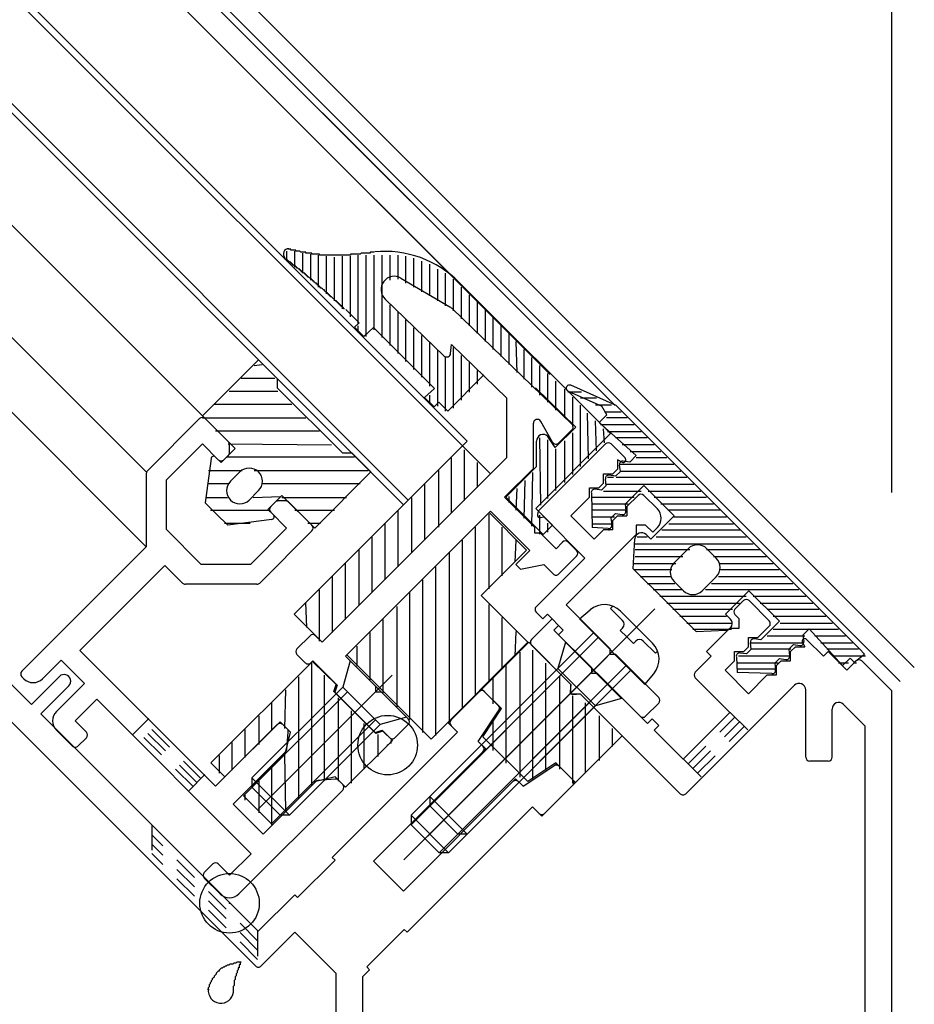
# Model space of a CAD drawing. Extents: x -210 to 210, y -148 to 148.
# Drawn here: x 78 to 100, y -30 to -6 of the extents above; entities that cross this region are included whole.
import ezdxf

# ---------------------------------------------------------------- set-up
doc = ezdxf.new("R2010")
doc.units = 0
doc.header["$LTSCALE"] = 10
doc.header["$PDMODE"] = 32
doc.header["$PDSIZE"] = 1.5
doc.linetypes.add('DOT', pattern=[0.1125, 0.0625, -0.05])
for name, color, linetype in [('St', 127, 'CONTINUOUS'), ('ガラス', 48, 'CONTINUOUS'), ('ゴム等', 63, 'CONTINUOUS'), ('ボルト／ビス', 64, 'CONTINUOUS'), ('型材断面', 47, 'CONTINUOUS'), ('寸法', 80, 'CONTINUOUS'), ('曲げ物', 111, 'CONTINUOUS')]:
    doc.layers.add(name, color=color, linetype=linetype)

# ---------------------------------------------------------------- blocks, each defined once
blk = doc.blocks.new('*GRP_0043')
at = {"layer": '型材断面', "color": 47, "linetype": 'CONTINUOUS'}
for p, q in [((87.373597, -12.175348), (88.60124, -12.89748)), ((86.97304, -12.70244), (88.456972, -14.135458)), ((88.66379, -12.945013), (91.679747, -15.857492)), ((88.626128, -14.07142), (88.643492, -13.852188)), ((88.643492, -13.852188), (90.043475, -15.204135)), ((90.043472, -16.694848), (90.043475, -15.204135)), ((90.71014, -16.97099), (90.71014, -15.8339)), ((91.194622, -16.307605), (90.897062, -15.78446)), ((91.352255, -16.328875), (91.680992, -16.000135)), ((85.388988, -21.349333), (90.043472, -16.694848)), ((89.985182, -17.695947), (90.71014, -16.97099)), ((90.73943, -18.450195), (89.985182, -17.695947)), ((85.978245, -21.702885), (89.63163, -18.0495)), ((90.621578, -19.03945), (89.63163, -18.0495)), ((90.73943, -18.450195), (90.73943, -18.591615)), ((90.73943, -18.591615), (90.88085, -18.591615)), ((91.281545, -18.99231), (90.88085, -18.591615)), ((91.281545, -18.99231), (91.446537, -18.827318)), ((91.80009, -19.03945), (91.587958, -18.827318)), ((90.268025, -19.393002), (90.621578, -19.03945)), ((91.352255, -19.628705), (91.80009, -19.180872)), ((90.385875, -19.510855), (90.268025, -19.393002)), ((90.385875, -19.510855), (90.975132, -19.393002)), ((91.210835, -19.628705), (90.975132, -19.393002)), ((84.752592, -21.514325), (85.082575, -21.18434)), ((85.388988, -21.349333), (85.223998, -21.18434)), ((84.964725, -21.867878), (84.752592, -21.655745)), ((85.106145, -21.867878), (85.153285, -21.820737)), ((85.766113, -22.433562), (85.153285, -21.820737)), ((86.73249, -22.457132), (85.978245, -21.702885)), ((85.766113, -22.433562), (85.707185, -22.61034)), ((86.73249, -22.457132), (86.73249, -22.598555)), ((86.720705, -23.62386), (85.707185, -22.61034)), ((86.73249, -22.598555), (86.873913, -22.598555)), ((87.55745, -23.28209), (86.873913, -22.598555)), ((86.720705, -23.62386), (86.897482, -23.564933)), ((87.086045, -23.753495), (86.897482, -23.564933)), ((87.227465, -23.753495), (87.55745, -23.423513))]:
    blk.add_line(p, q, dxfattribs=at)
for centre, radius, start, end in [((87.204592, -12.462661), 0.333333, 59.534792, 226), ((88.432235, -13.184795), 0.333333, 46, 59.534792), ((88.526438, -14.063524), 0.1, 226, 355.470951), ((90.810139, -15.833901), 0.1, 29.630662, 180), ((91.610282, -15.929427), 0.1, 315, 406), ((91.281544, -16.258165), 0.1, 209.630662, 315), ((91.517246, -18.89803), 0.1, 45, 135), ((91.729378, -19.110163), 0.1, 315, 405), ((91.281544, -19.557997), 0.1, 225, 315), ((85.153285, -21.255053), 0.1, 45, 135), ((84.823302, -21.585036), 0.1, 135, 225), ((85.035434, -21.797168), 0.1, 225, 315), ((87.486738, -23.352803), 0.1, 315, 405), ((87.156754, -23.682786), 0.1, 225, 315)]:
    blk.add_arc(centre, radius, start, end, dxfattribs=at)
at = {"layer": '型材断面', "color": 47}
blk.add_point((87.038905, -23.942058), dxfattribs=at)
blk = doc.blocks.new('*GRP_0044')
at = {"layer": '型材断面', "color": 47, "linetype": 'CONTINUOUS'}
for p, q in [((80.987275, -17.030378), (82.30149, -15.716165)), ((83.026447, -16.2997), (82.44291, -15.716165)), ((81.457985, -17.266773), (82.3722, -16.35256)), ((82.772892, -16.753252), (82.3722, -16.35256)), ((83.055735, -16.57041), (83.055735, -16.37041)), ((82.914315, -16.753252), (83.026447, -16.641122)), ((80.957985, -17.101087), (80.957985, -18.945285)), ((81.457985, -17.266773), (81.457985, -18.502475)), ((84.092825, -17.931765), (84.204957, -17.819632)), ((84.47567, -17.790343), (84.275668, -17.790343)), ((85.129915, -18.40317), (84.54638, -17.819632)), ((84.49352, -18.47388), (84.092825, -18.073188)), ((82.343605, -19.388095), (81.457985, -18.502475)), ((83.579307, -19.388095), (84.49352, -18.47388)), ((83.815703, -19.858805), (85.129915, -18.54459)), ((77.823145, -22.080125), (80.957985, -18.945285)), ((79.2845, -21.56158), (81.42939, -19.41669)), ((81.871505, -19.858805), (81.42939, -19.41669)), ((83.579307, -19.388095), (82.343605, -19.388095)), ((83.744993, -19.888095), (81.942215, -19.888095)), ((82.702182, -24.979263), (79.2845, -21.56158)), ((78.34169, -22.268688), (78.813095, -21.797282)), ((79.40235, -22.386538), (78.813095, -21.797282)), ((77.870288, -22.268688), (77.823145, -22.221545)), ((78.695245, -23.093645), (79.40235, -22.386538)), ((79.16665, -23.329348), (79.708765, -22.787233)), ((83.597853, -26.67632), (79.708765, -22.787233)), ((79.095938, -23.965743), (78.695245, -23.56505)), ((79.449493, -23.61219), (79.16665, -23.329348)), ((82.702182, -24.979263), (84.257818, -23.423628)), ((84.507543, -23.53193), (84.39924, -23.423628)), ((79.23736, -23.965743), (79.449493, -23.75361)), ((84.496797, -24.047537), (84.53642, -23.611695)), ((84.46792, -24.109195), (83.150017, -25.427098)), ((85.719667, -24.79494), (85.283822, -24.834562)), ((85.222168, -24.863443), (83.904265, -26.181345)), ((85.907733, -24.932122), (85.799432, -24.82382)), ((83.291438, -27.689837), (85.907733, -25.073542)), ((83.904265, -26.181345), (83.150017, -25.427098)), ((83.055735, -27.218435), (83.597853, -26.67632)), ((82.41934, -27.147722), (82.631473, -26.935592)), ((83.055735, -27.218435), (82.772892, -26.935592)), ((82.820035, -27.689837), (82.41934, -27.289145))]:
    blk.add_line(p, q, dxfattribs=at)
for centre, radius, start, end in [((82.3722, -15.786876), 0.1, 45, 135), ((82.955737, -16.370413), 0.1, 0, 45), ((82.955737, -16.570413), 0.1, 315, 360), ((82.843605, -16.682545), 0.1, 225, 315), ((81.057987, -17.10109), 0.1, 135, 180), ((84.275669, -17.890345), 0.1, 90, 135), ((84.475669, -17.890345), 0.1, 45, 90), ((84.163537, -18.002477), 0.1, 135, 225), ((85.059206, -18.473882), 0.1, 315, 405), ((81.942217, -19.788095), 0.1, 225, 270), ((83.744992, -19.788095), 0.1, 270, 315), ((77.893857, -22.150837), 0.1, 135, 225), ((78.105989, -22.032986), 0.333333, 225, 315), ((78.930947, -23.329348), 0.333333, 135, 225), ((84.328529, -23.49434), 0.1, 45, 135), ((84.436831, -23.602642), 0.1, 354.805571, 405), ((79.378781, -23.682902), 0.1, 315, 405), ((79.166649, -23.895034), 0.1, 225, 315), ((84.397209, -24.038486), 0.1, 315, 354.805571), ((85.728721, -24.894532), 0.1, 45, 95.194429), ((85.292878, -24.934154), 0.1, 95.194429, 135), ((85.837023, -25.002834), 0.1, 315, 405), ((82.702183, -27.006304), 0.1, 45, 135), ((82.490051, -27.218436), 0.1, 135, 225), ((83.055737, -27.454138), 0.333333, 225, 315)]:
    blk.add_arc(centre, radius, start, end, dxfattribs=at)
at = {"layer": '型材断面', "color": 47}
blk.add_point((83.055735, -27.92554), dxfattribs=at)
blk = doc.blocks.new('*GRP_0045')
at = {"layer": '型材断面', "color": 47, "linetype": 'CONTINUOUS'}
for p, q in [((78.064888, -22.916733), (78.771995, -22.209625)), ((78.064888, -22.916733), (77.534557, -22.386402)), ((78.30059, -23.152435), (79.007695, -22.445327)), ((89.41395, -22.527825), (88.565423, -23.376353)), ((89.41395, -22.527825), (89.885355, -22.999227)), ((89.31967, -23.847757), (89.885355, -22.999227)), ((78.30059, -23.152435), (83.780667, -28.632513)), ((77.534557, -23.329212), (83.709955, -29.50461)), ((88.801125, -23.612055), (88.565423, -23.376353)), ((85.642715, -26.770465), (88.801125, -23.612055)), ((86.679805, -26.864745), (89.508232, -24.036318)), ((89.31967, -23.847757), (89.508232, -24.036318)), ((90.45104, -24.979127), (91.29957, -24.413443)), ((91.29957, -24.413443), (91.770973, -24.884847)), ((87.434052, -27.618992), (90.26248, -24.790565)), ((90.45104, -24.979127), (90.26248, -24.790565)), ((91.770973, -24.884847), (90.922445, -25.733375)), ((87.528333, -28.656082), (90.686743, -25.497673)), ((90.686743, -25.497673), (90.922445, -25.733375)), ((85.642715, -26.770465), (85.713425, -26.841175)), ((84.770617, -27.783985), (85.713425, -26.841175)), ((87.434052, -27.618992), (86.679805, -26.864745)), ((83.780667, -28.632513), (84.699905, -27.713275)), ((84.699905, -27.713275), (84.770617, -27.783985)), ((83.851377, -29.50461), (84.699905, -28.656082)), ((85.73764, -29.693818), (84.699905, -28.656082)), ((86.514812, -29.52818), (87.457623, -28.585372)), ((87.528333, -28.656082), (87.457623, -28.585372)), ((85.73764, -33.58011), (85.73764, -29.693818)), ((86.404307, -29.78011), (86.585525, -29.598892)), ((86.585525, -29.598892), (86.514812, -29.52818)), ((86.404307, -29.78011), (86.404307, -34.246775))]:
    blk.add_line(p, q, dxfattribs=at)
for centre, radius, start, end in [((78.889847, -22.32748), 0.166667, 315, 495), ((89.413952, -22.669249), 0.1, 45, 135), ((89.756677, -23.011974), 0.1, 326.309932, 405), ((88.706846, -23.376355), 0.1, 135, 225), ((89.366812, -24.036322), 0.1, 315, 405), ((91.286829, -24.542125), 0.1, 45, 123.690068), ((90.262481, -24.93199), 0.1, 45, 135), ((91.629554, -24.88485), 0.1, 315, 405), ((90.922447, -25.591957), 0.1, 225, 315), ((83.780668, -29.433904), 0.1, 225, 315)]:
    blk.add_arc(centre, radius, start, end, dxfattribs=at)
blk = doc.blocks.new('*GRP_0114')
at = {"layer": '型材断面', "color": 47, "linetype": 'CONTINUOUS'}
for p, q in [((90.82814, -18.04953), (92.525195, -16.352473)), ((92.666618, -16.352473), (93.02017, -16.706027)), ((92.831608, -16.753168), (92.831608, -16.98887)), ((92.941603, -16.81196), (92.831608, -16.753168)), ((92.478055, -17.10672), (92.713758, -17.10672)), ((92.478055, -17.342422), (92.478055, -17.10672)), ((92.713758, -17.10672), (92.831608, -16.98887)), ((92.360205, -17.460272), (92.478055, -17.342422)), ((92.124503, -17.460272), (92.360205, -17.460272)), ((92.124503, -17.695975), (92.124503, -17.460272)), ((91.653097, -18.16738), (92.124503, -17.695975)), ((93.06731, -17.931678), (93.350152, -17.648835)), ((93.491575, -17.648835), (93.833343, -17.990605)), ((90.82814, -18.04953), (90.810235, -18.129193)), ((93.06731, -17.931678), (93.06731, -18.16738)), ((90.889898, -18.208855), (90.96956, -18.19095)), ((90.96956, -18.19095), (92.00665, -19.22804)), ((91.653097, -18.16738), (92.242353, -18.756635)), ((92.713758, -18.285232), (92.831608, -18.16738)), ((92.713758, -18.520935), (92.713758, -18.285232)), ((92.831608, -18.16738), (93.06731, -18.16738)), ((92.242353, -18.756635), (92.478055, -18.520935)), ((92.713758, -18.520935), (92.478055, -18.520935)), ((93.303012, -18.403082), (93.303012, -18.638785)), ((93.538715, -18.403082), (93.303012, -18.403082)), ((93.538715, -18.403082), (93.715493, -18.57986)), ((93.715493, -18.57986), (93.833343, -18.462007)), ((91.535245, -20.406552), (93.303012, -18.638785)), ((90.780998, -20.453693), (92.00665, -19.22804)), ((91.535245, -20.406552), (92.643047, -21.514353)), ((90.780998, -20.595112), (90.94599, -20.760105)), ((90.94599, -20.760105), (91.063842, -20.642255)), ((91.063842, -20.642255), (91.464535, -21.042947)), ((91.346685, -21.1608), (91.464535, -21.042947)), ((91.346685, -21.1608), (93.397293, -23.21141)), ((92.643047, -21.655775), (92.643047, -21.514353)), ((92.784468, -21.655775), (92.643047, -21.655775)), ((92.784468, -21.655775), (93.868698, -22.740005)), ((93.538715, -23.21141), (93.868698, -22.881425))]:
    blk.add_line(p, q, dxfattribs=at)
for centre, radius, start, end in [((92.595906, -16.423186), 0.1, 45, 135), ((92.97303, -16.753169), 0.066667, 241.874494, 405), ((93.420864, -17.719548), 0.1, 45, 135), ((93.597641, -18.226308), 0.333333, 315, 405), ((90.87528, -18.143812), 0.066667, 167.333531, 282.666469), ((90.85171, -20.524405), 0.1, 135, 225), ((93.797988, -22.810717), 0.1, 315, 405), ((93.468005, -23.1407), 0.1, 225, 315)]:
    blk.add_arc(centre, radius, start, end, dxfattribs=at)
blk = doc.blocks.new('*GRP_0115')
at = {"layer": '型材断面', "color": 47, "linetype": 'CONTINUOUS'}
for p, q in [((95.789658, -20.512565), (96.00179, -20.300432)), ((96.64997, -20.807193), (96.14321, -20.300432)), ((90.663133, -21.278597), (91.181677, -20.760052)), ((91.34667, -20.925045), (91.181677, -20.760052)), ((95.895723, -20.760052), (95.789658, -20.653988)), ((95.895723, -20.995755), (95.895723, -20.760052)), ((91.228817, -21.042895), (91.34667, -20.925045)), ((92.171628, -21.985705), (91.228817, -21.042895)), ((95.070765, -21.58501), (95.66002, -20.995755)), ((95.66002, -20.995755), (95.895723, -20.995755)), ((96.367128, -21.231458), (96.64997, -20.948615)), ((96.131425, -21.46716), (96.131425, -21.231458)), ((96.131425, -21.231458), (96.367128, -21.231458)), ((98.017043, -21.702862), (97.59278, -21.278597)), ((91.653082, -22.409968), (90.663133, -21.42002)), ((96.013575, -21.58501), (96.131425, -21.46716)), ((97.192085, -21.58501), (97.309937, -21.46716)), ((97.309937, -21.46716), (97.54564, -21.46716)), ((97.486845, -21.357165), (97.54564, -21.46716)), ((94.787923, -22.103555), (95.188617, -21.702862)), ((95.188617, -21.702862), (95.070765, -21.58501)), ((95.54217, -22.056415), (95.777873, -21.820712)), ((95.777873, -21.820712), (95.777873, -21.58501)), ((95.777873, -21.58501), (96.013575, -21.58501)), ((96.838532, -21.938565), (96.956382, -21.820712)), ((96.956382, -21.820712), (97.192085, -21.820712)), ((97.192085, -21.820712), (97.192085, -21.58501)), ((98.017043, -21.702862), (98.134895, -21.58501)), ((98.6063, -22.056415), (98.134895, -21.58501)), ((98.6063, -22.056415), (98.842002, -21.820712)), ((99.73767, -22.57496), (98.983423, -21.820712)), ((92.171628, -21.985705), (92.171628, -22.127125)), ((96.131425, -22.64567), (95.54217, -22.056415)), ((96.838532, -22.174265), (96.838532, -21.938565)), ((92.171628, -22.127125), (92.31305, -22.127125)), ((93.58584, -23.399917), (92.31305, -22.127125)), ((95.66002, -23.117075), (94.787923, -22.244978)), ((96.131425, -22.64567), (96.60283, -22.174265)), ((96.60283, -22.174265), (96.838532, -22.174265)), ((91.653082, -22.409968), (91.633925, -22.591535)), ((94.55222, -25.167685), (97.286485, -22.43342)), ((97.571003, -24.241627), (97.571003, -22.55127)), ((91.707217, -22.66483), (91.888785, -22.64567)), ((94.4108, -25.167685), (91.888785, -22.64567)), ((99.73767, -43.808292), (99.73767, -22.57496)), ((98.23767, -24.241627), (98.23767, -23.032965)), ((99.071003, -23.463928), (98.522187, -22.915113)), ((93.58584, -23.399917), (93.703693, -23.282067)), ((93.868685, -23.447058), (93.703693, -23.282067)), ((94.48151, -24.295587), (95.66002, -23.117075)), ((93.750833, -23.56491), (93.868685, -23.447058)), ((94.48151, -24.295587), (93.750833, -23.56491)), ((99.071003, -42.641627), (99.071003, -23.463928)), ((98.13767, -24.341627), (97.671003, -24.341627))]:
    blk.add_line(p, q, dxfattribs=at)
for centre, radius, start, end in [((96.0725, -20.371145), 0.1, 45, 135), ((95.860368, -20.583277), 0.1, 135, 225), ((96.57926, -20.877905), 0.1, 315, 405), ((90.733844, -21.34931), 0.1, 135, 225), ((97.545639, -21.325739), 0.066667, 45, 208.125506), ((98.912712, -21.891425), 0.1, 45, 135), ((94.858633, -22.174268), 0.1, 135, 225), ((97.404337, -22.551272), 0.166667, 0, 135), ((91.700223, -22.598532), 0.066667, 173.97666, 276.02334), ((98.404337, -23.032965), 0.166667, 45, 180), ((97.671004, -24.241628), 0.1, 180, 270), ((98.13767, -24.241628), 0.1, 270, 360), ((94.48151, -25.096976), 0.1, 225, 315)]:
    blk.add_arc(centre, radius, start, end, dxfattribs=at)
blk = doc.blocks.new('*GRP_0055')
at = {"layer": 'ガラス', "linetype": 'CONTINUOUS'}
for points in [[(82.5, -30.1), (82.525, -30.075), (82.525, -30.05), (82.55, -30.025), (82.55, -29.975), (82.575, -29.95), (82.575, -29.925), (82.6, -29.9), (82.6, -29.875), (82.625, -29.85), (82.625, -29.825), (82.65, -29.8), (82.675, -29.775), (82.675, -29.75), (82.7, -29.725), (82.725, -29.7), (82.725, -29.675), (82.75, -29.65), (82.775, -29.625), (82.8, -29.625), (82.8, -29.6), (82.825, -29.575), (82.85, -29.55), (82.875, -29.55), (82.9, -29.525), (82.925, -29.525), (82.95, -29.5), (82.975, -29.5), (83, -29.475), (83.025, -29.475), (83.05, -29.475), (83.075, -29.45), (83.125, -29.45), (83.15, -29.45), (83.175, -29.425), (83.2, -29.425), (83.225, -29.425), (83.25, -29.4), (83.3, -29.4), (83.325, -29.4), (83.35, -29.4)], [(83.35, -29.4), (83.35, -29.4), (83.325, -29.425), (83.325, -29.45), (83.325, -29.475), (83.3, -29.475), (83.3, -29.5), (83.3, -29.525), (83.3, -29.55), (83.275, -29.55), (83.275, -29.575), (83.275, -29.6), (83.25, -29.625), (83.25, -29.625), (83.25, -29.65), (83.25, -29.675), (83.225, -29.7), (83.225, -29.725), (83.225, -29.725), (83.225, -29.75), (83.2, -29.775), (83.2, -29.8), (83.2, -29.8), (83.2, -29.825), (83.2, -29.85), (83.175, -29.875), (83.175, -29.9), (83.175, -29.9), (83.175, -29.925), (83.175, -29.95), (83.175, -29.975), (83.175, -30), (83.15, -30.025), (83.15, -30.025), (83.15, -30.05), (83.15, -30.075), (83.15, -30.1), (83.15, -30.125), (83.15, -30.125), (83.15, -30.15), (83.15, -30.175)]]:
    blk.add_lwpolyline(points, dxfattribs=at)
blk.add_arc((82.838, -30.125), 0.318, 173.1174, 353.1174, dxfattribs=at)
blk = doc.blocks.new('*HAT_0019')
at = {"layer": 'ゴム等'}
for p, q in [((88.975, -17.775), (88.975, -16.5)), ((88.65, -18.1), (88.65, -16.7)), ((89.3, -17.45), (89.3, -16.825)), ((88.325, -18.45), (88.325, -17.025)), ((87.975, -18.775), (87.975, -17.35)), ((87.65, -19.1), (87.65, -17.7)), ((87.3, -19.45), (87.3, -18.025)), ((86.975, -19.775), (86.975, -18.35)), ((86.65, -20.1), (86.65, -18.7)), ((86.325, -20.425), (86.325, -19.025)), ((85.975, -20.775), (85.975, -19.35)), ((85.65, -21.1), (85.65, -19.675)), ((85.325, -21.325), (85.325, -20.025)), ((85, -20.975), (84.975, -20.35))]:
    blk.add_line(p, q, dxfattribs=at)
blk = doc.blocks.new('*GRP_0073')
at = {"layer": 'ゴム等', "linetype": 'CONTINUOUS'}
for p, q in [((88.924532, -16.399587), (84.68189, -20.64223)), ((88.924532, -16.399587), (89.631638, -17.106695)), ((89.631638, -17.106695), (85.388998, -21.349335)), ((85.388998, -21.349335), (84.68189, -20.64223))]:
    blk.add_line(p, q, dxfattribs=at)
at = {"layer": 'ゴム等'}
blk.add_blockref('*HAT_0019', (0, 0), dxfattribs=at)
blk = doc.blocks.new('*HAT_0020')
at = {"layer": 'ゴム等'}
for p, q in [((89.6, -20), (89.6, -18.125)), ((89.25, -22.675), (89.25, -18.45)), ((89.925, -19.675), (89.925, -18.45)), ((88.925, -23.025), (88.925, -18.775)), ((90.25, -19.325), (90.275, -18.775)), ((88.6, -23.35), (88.6, -19.1)), ((88.25, -23.7), (88.25, -19.45)), ((87.925, -23.625), (87.925, -19.775)), ((87.6, -23.3), (87.6, -20.1)), ((87.275, -22.975), (87.275, -20.45)), ((89.6, -22.35), (89.6, -20.4)), ((86.925, -22.625), (86.925, -20.775)), ((89.925, -22.025), (89.925, -20.725)), ((90.25, -21.7), (90.275, -21.075)), ((86.6, -22.3), (86.6, -21.1)), ((86.275, -21.95), (86.275, -21.45))]:
    blk.add_line(p, q, dxfattribs=at)
blk = doc.blocks.new('*GRP_0074')
at = {"layer": 'ゴム等', "linetype": 'CONTINUOUS'}
for p, q in [((86.013597, -21.66753), (89.5963, -18.08488)), ((89.5963, -18.08488), (90.539095, -19.027703)), ((90.539095, -19.027703), (89.39593, -20.17085)), ((90.574432, -21.34938), (89.39593, -20.17085)), ((90.574432, -21.34938), (88.13489, -23.788865)), ((88.13489, -23.788865), (86.0136, -21.66753))]:
    blk.add_line(p, q, dxfattribs=at)
at = {"layer": 'ゴム等'}
blk.add_blockref('*HAT_0020', (0, 0), dxfattribs=at)
blk = doc.blocks.new('*HAT_0021')
at = {"layer": 'ゴム等'}
for p, q in [((85.125, -24.95), (85.125, -21.875)), ((84.8, -25.275), (84.8, -22.225)), ((85.45, -24.825), (85.45, -22.175)), ((84.45, -23.525), (84.475, -22.55)), ((85.8, -24.85), (85.8, -22.75)), ((84.125, -23.575), (84.125, -22.875)), ((83.8, -23.925), (83.8, -23.2)), ((86.125, -24.9), (86.125, -23.075)), ((83.45, -24.25), (83.45, -23.55)), ((86.45, -24.55), (86.45, -23.4)), ((86.8, -24.225), (86.8, -23.675)), ((83.125, -24.575), (83.125, -23.875)), ((87.125, -23.9), (87.125, -23.825)), ((82.8, -24.65), (82.8, -24.2)), ((84.475, -25.6), (84.45, -24.175)), ((84.125, -25.95), (84.125, -24.525)), ((83.8, -25.65), (83.8, -24.85)), ((83.45, -25.325), (83.45, -25.2))]:
    blk.add_line(p, q, dxfattribs=at)
blk = doc.blocks.new('*GRP_0075')
at = {"layer": 'ゴム等', "linetype": 'CONTINUOUS'}
for p, q in [((82.584273, -24.389925), (85.143143, -21.831058)), ((85.742685, -22.410027), (85.143143, -21.831058)), ((85.683757, -22.586802), (85.742685, -22.410027)), ((85.683757, -22.586802), (86.744418, -23.647465)), ((82.937827, -24.74348), (84.32847, -23.352835)), ((84.32847, -23.352835), (84.587743, -23.612108)), ((84.458108, -24.16601), (84.587743, -23.612108)), ((86.921195, -23.588537), (86.744418, -23.647465)), ((87.156898, -23.82424), (86.921195, -23.588537)), ((85.978385, -25.002753), (87.156898, -23.82424)), ((84.458108, -24.16601), (83.409232, -25.214885)), ((82.937827, -24.74348), (82.584273, -24.389925)), ((85.719112, -24.74348), (85.165213, -24.873115)), ((85.719112, -24.74348), (85.978385, -25.002753)), ((85.165213, -24.873115), (84.116338, -25.92199)), ((83.409232, -25.214885), (84.116338, -25.92199))]:
    blk.add_line(p, q, dxfattribs=at)
at = {"layer": 'ゴム等'}
blk.add_blockref('*HAT_0021', (0, 0), dxfattribs=at)
blk = doc.blocks.new('*HAT_0022')
at = {"layer": 'ゴム等'}
for p, q in [((83.675, -14.375), (83.875, -14.35)), ((83.35, -14.7), (84.2, -14.7)), ((83.05, -15.025), (84.275, -15.025)), ((82.675, -15.35), (84.625, -15.35)), ((82.375, -15.7), (84.975, -15.7)), ((82.7, -16.025), (85.325, -16.025)), ((83.025, -16.35), (85.625, -16.375)), ((82.975, -16.675), (86.2, -16.675)), ((82.525, -17.025), (83.375, -17.025)), ((83.675, -17.025), (86.55, -17.025)), ((82.5, -17.35), (83.05, -17.35)), ((83.875, -17.35), (86.35, -17.35)), ((82.45, -17.7), (83, -17.7)), ((83.65, -17.7), (84.35, -17.675)), ((84.375, -17.7), (86, -17.7)), ((82.575, -18.025), (84.025, -18.025)), ((84.7, -18.025), (85.7, -18.025)), ((82.925, -18.35), (83.575, -18.35)), ((85.025, -18.35), (85.35, -18.35))]:
    blk.add_line(p, q, dxfattribs=at)
blk = doc.blocks.new('*GRP_0076')
at = {"layer": 'ゴム等', "color": 63}
for p, q in [((82.372148, -15.64516), (83.786375, -14.230943)), ((82.372148, -15.64516), (83.1971, -16.470107)), ((82.843553, -16.82366), (83.1971, -16.470107)), ((82.590155, -16.72191), (82.44286, -17.837165)), ((82.703387, -16.6835), (82.843553, -16.82366)), ((83.314948, -17.05936), (83.079248, -17.29506)), ((85.20054, -18.47356), (86.614753, -17.059345)), ((83.786348, -17.530757), (83.550648, -17.766455)), ((82.44286, -17.837165), (82.7257, -18.120005)), ((83.079242, -17.766455), (83.079242, -17.766455)), ((83.079248, -17.766455), (83.079248, -17.766455)), ((84.022045, -18.002157), (84.375595, -17.648607)), ((85.20054, -18.47356), (84.375595, -17.648607)), ((84.162203, -18.14232), (84.022045, -18.002157)), ((83.00854, -18.402845), (82.7257, -18.120005)), ((84.123792, -18.255552), (83.00854, -18.402845))]:
    blk.add_line(p, q, dxfattribs=at)
at = {"layer": 'ゴム等', "linetype": 'CONTINUOUS'}
for p, q in [((84.257777, -14.702347), (83.786375, -14.230943)), ((84.257777, -14.702347), (84.257777, -14.938052)), ((85.907642, -16.587935), (84.257777, -14.938052)), ((86.143357, -16.587932), (85.907655, -16.587932)), ((86.614753, -17.059345), (86.143345, -16.587932))]:
    blk.add_line(p, q, dxfattribs=at)
at = {"layer": 'ゴム等', "color": 63}
for centre, radius, start, end in [((82.656251, -16.730642), 0.066666, 44.999963, 172.476142), ((83.550648, -17.295061), 0.333329, 44.999935, 134.999963), ((83.550648, -17.295061), 0.333329, 314.999917, 404.999944), ((83.314948, -17.53076), 0.333329, 134.999963, 224.999921), ((83.314948, -17.53076), 0.333329, 224.999959, 314.999917), ((84.115064, -18.189458), 0.066666, 277.523737, 404.999917)]:
    blk.add_arc(centre, radius, start, end, dxfattribs=at)
at = {"layer": 'ゴム等'}
blk.add_blockref('*HAT_0022', (0, 0), dxfattribs=at)
blk = doc.blocks.new('*HAT_0024')
at = {"layer": 'ゴム等'}
for p, q in [((84.5, -11.75), (84.5, -11.5)), ((84.7, -11.9), (84.7, -11.5)), ((84.9, -12.05), (84.9, -11.55)), ((85.1, -12.225), (85.1, -11.575)), ((85.3, -12.4), (85.3, -11.6)), ((85.5, -12.575), (85.5, -11.625)), ((85.7, -12.75), (85.7, -11.65)), ((85.9, -12.95), (85.9, -11.625)), ((86.1, -13.15), (86.1, -11.625)), ((86.3, -13.325), (86.3, -11.6)), ((86.5, -13.65), (86.5, -11.6)), ((86.7, -13.475), (86.7, -11.6)), ((86.9, -13.675), (86.9, -11.6)), ((87.1, -12.225), (87.1, -11.6)), ((87.3, -12.2), (87.3, -11.6)), ((87.5, -12.3), (87.5, -11.625)), ((87.7, -12.4), (87.7, -11.675)), ((87.9, -12.525), (87.9, -11.75)), ((88.1, -12.625), (88.1, -11.825)), ((88.3, -12.75), (88.3, -11.95)), ((88.5, -12.875), (88.5, -12.05)), ((88.7, -13), (88.7, -12.2)), ((88.9, -13.2), (88.9, -12.4)), ((89.1, -13.375), (89.1, -12.6)), ((87.1, -13.875), (87.1, -12.85)), ((89.3, -13.575), (89.3, -12.775)), ((87.3, -14.075), (87.3, -13.025)), ((89.5, -13.775), (89.5, -12.975)), ((86.3, -13.55), (86.3, -13.375)), ((87.5, -14.275), (87.5, -13.225)), ((89.7, -13.975), (89.7, -13.175)), ((89.9, -14.15), (89.9, -13.375)), ((87.7, -14.475), (87.7, -13.425)), ((87.9, -14.675), (87.9, -13.625)), ((90.1, -14.35), (90.1, -13.575)), ((88.1, -14.9), (88.1, -13.8)), ((90.3, -14.55), (90.275, -13.775)), ((88.3, -15.4), (88.3, -14)), ((88.7, -15.45), (88.7, -13.925)), ((88.9, -15.25), (88.9, -14.125)), ((90.475, -14.725), (90.475, -13.975)), ((88.5, -15.525), (88.5, -14.175)), ((89.1, -15.05), (89.1, -14.3)), ((90.675, -14.925), (90.675, -14.175)), ((90.875, -15.125), (90.875, -14.375)), ((89.3, -14.85), (89.3, -14.5)), ((91.075, -15.3), (91.075, -14.575)), ((91.275, -15.5), (91.275, -14.775)), ((88.1, -15.35), (88.1, -15.125)), ((91.5, -15.7), (91.5, -14.975)), ((91.7, -15.9), (91.7, -15.175)), ((91.9, -16.925), (91.9, -15.375)), ((92.1, -16.725), (92.075, -15.575)), ((92.3, -16.525), (92.275, -15.775)), ((91.7, -17.125), (91.7, -16.075)), ((92.5, -16.325), (92.475, -15.975)), ((90.9, -17.9), (90.875, -16.2)), ((91.075, -17.725), (91.075, -16.25)), ((91.5, -17.325), (91.5, -16.275)), ((91.275, -17.525), (91.275, -16.475)), ((90.675, -18.425), (90.7, -17.075)), ((90.475, -18.225), (90.5, -17.275)), ((90.275, -18.025), (90.3, -17.475)), ((90.1, -17.825), (90.1, -17.675)), ((90.875, -18.625), (90.875, -18.15)), ((91.075, -18.575), (91.075, -18.35))]:
    blk.add_line(p, q, dxfattribs=at)
blk = doc.blocks.new('*GRP_0078')
at = {"layer": 'ゴム等', "linetype": 'CONTINUOUS'}
for p, q in [((92.653483, -16.093173), (88.84317, -12.282875)), ((85.988122, -12.96336), (86.324215, -13.299455)), ((86.324215, -13.299455), (86.202185, -13.413127)), ((86.438038, -13.648978), (86.202185, -13.413127)), ((86.682095, -13.421633), (86.438038, -13.648978)), ((88.215125, -14.954658), (86.682095, -13.421633)), ((88.55226, -15.527495), (89.46332, -14.616435)), ((88.215125, -14.954658), (87.971068, -15.182002)), ((90.759943, -14.94179), (91.781382, -15.928185)), ((88.206918, -15.417853), (87.971068, -15.182002)), ((88.328947, -15.30418), (88.206918, -15.417853)), ((88.55226, -15.527495), (88.328947, -15.30418)), ((90.767867, -17.978792), (92.653483, -16.093173)), ((91.26284, -16.44673), (91.781382, -15.928185)), ((90.791435, -16.918132), (90.789775, -16.279625)), ((91.26284, -16.44673), (91.074278, -16.163887)), ((90.013617, -17.695953), (90.791435, -16.918132)), ((90.95643, -18.63876), (90.013617, -17.695953)), ((91.192132, -18.403057), (90.767867, -17.978792)), ((90.95643, -18.63876), (91.192132, -18.403057))]:
    blk.add_line(p, q, dxfattribs=at)
for points in [[(86.7, -11.525), (86.7, -11.525), (86.675, -11.525), (86.675, -11.525), (86.65, -11.525), (86.65, -11.525), (86.625, -11.525), (86.625, -11.525), (86.6, -11.525), (86.6, -11.525), (86.6, -11.55), (86.575, -11.55), (86.575, -11.55), (86.55, -11.55), (86.55, -11.55), (86.525, -11.55), (86.525, -11.55), (86.525, -11.55), (86.5, -11.55), (86.5, -11.55), (86.475, -11.55), (86.475, -11.55), (86.45, -11.55), (86.45, -11.55), (86.425, -11.55), (86.425, -11.55), (86.425, -11.55), (86.4, -11.55), (86.4, -11.55), (86.375, -11.55), (86.375, -11.55), (86.35, -11.575), (86.35, -11.575), (86.35, -11.575), (86.325, -11.575), (86.325, -11.575), (86.3, -11.575), (86.3, -11.575), (86.275, -11.575), (86.275, -11.575), (86.275, -11.575), (86.25, -11.575), (86.25, -11.575), (86.225, -11.575), (86.225, -11.575), (86.2, -11.575), (86.2, -11.575), (86.175, -11.575), (86.175, -11.575), (86.175, -11.575), (86.15, -11.575), (86.15, -11.575), (86.125, -11.575), (86.125, -11.575), (86.1, -11.575), (86.1, -11.575), (86.1, -11.6), (86.075, -11.6), (86.075, -11.6), (86.05, -11.6), (86.05, -11.6), (86.025, -11.6), (86.025, -11.6), (86, -11.6), (86, -11.6), (86, -11.6), (85.975, -11.6), (85.975, -11.6), (85.95, -11.6), (85.95, -11.6), (85.925, -11.6), (85.925, -11.6), (85.925, -11.6), (85.9, -11.6), (85.9, -11.6), (85.875, -11.6), (85.875, -11.6), (85.85, -11.6), (85.85, -11.6), (85.85, -11.6), (85.825, -11.6), (85.825, -11.6), (85.8, -11.6), (85.8, -11.6), (85.775, -11.6), (85.775, -11.6), (85.75, -11.6), (85.75, -11.6), (85.75, -11.6), (85.725, -11.6), (85.725, -11.6), (85.7, -11.6), (85.7, -11.6), (85.675, -11.6), (85.675, -11.6), (85.675, -11.6), (85.65, -11.6), (85.65, -11.6), (85.625, -11.6), (85.625, -11.6), (85.6, -11.6), (85.6, -11.6), (85.6, -11.6), (85.575, -11.6), (85.575, -11.6), (85.55, -11.6), (85.55, -11.6), (85.525, -11.6), (85.525, -11.6), (85.525, -11.6), (85.5, -11.6), (85.5, -11.6), (85.475, -11.6), (85.475, -11.6), (85.45, -11.6), (85.45, -11.6), (85.425, -11.6), (85.425, -11.6), (85.425, -11.6), (85.4, -11.6), (85.4, -11.6), (85.375, -11.6), (85.375, -11.6), (85.35, -11.6), (85.35, -11.6), (85.35, -11.6), (85.325, -11.6), (85.325, -11.575), (85.3, -11.575), (85.3, -11.575), (85.275, -11.575), (85.275, -11.575), (85.275, -11.575), (85.25, -11.575), (85.25, -11.575), (85.225, -11.575), (85.225, -11.575), (85.2, -11.575), (85.2, -11.575), (85.2, -11.575), (85.175, -11.575), (85.175, -11.575), (85.15, -11.575), (85.15, -11.575), (85.125, -11.575), (85.125, -11.575), (85.125, -11.55), (85.1, -11.55), (85.1, -11.55), (85.075, -11.55), (85.075, -11.55), (85.05, -11.55), (85.05, -11.55), (85.05, -11.55), (85.025, -11.55), (85.025, -11.55), (85, -11.55), (85, -11.55), (84.975, -11.55), (84.975, -11.55), (84.975, -11.525), (84.95, -11.525), (84.95, -11.525), (84.925, -11.525), (84.925, -11.525), (84.9, -11.525), (84.9, -11.525), (84.9, -11.525), (84.875, -11.525), (84.875, -11.525), (84.85, -11.525), (84.85, -11.525), (84.825, -11.5), (84.825, -11.5), (84.825, -11.5), (84.8, -11.5), (84.8, -11.5), (84.775, -11.5), (84.775, -11.5), (84.75, -11.5), (84.75, -11.5), (84.75, -11.5), (84.725, -11.5), (84.725, -11.475), (84.7, -11.475), (84.7, -11.475), (84.675, -11.475), (84.675, -11.475), (84.675, -11.475), (84.65, -11.475), (84.65, -11.475), (84.625, -11.475), (84.625, -11.475), (84.6, -11.475), (84.6, -11.45), (84.6, -11.45), (84.575, -11.45), (84.575, -11.45), (84.55, -11.45), (84.55, -11.45), (84.525, -11.45)], [(85.95, -12.95), (85.925, -12.95), (85.925, -12.925), (85.925, -12.925), (85.925, -12.925), (85.9, -12.9), (85.9, -12.9), (85.9, -12.9), (85.875, -12.9), (85.875, -12.875), (85.875, -12.875), (85.875, -12.875), (85.85, -12.875), (85.85, -12.85), (85.85, -12.85), (85.825, -12.85), (85.825, -12.85), (85.825, -12.825), (85.825, -12.825), (85.8, -12.825), (85.8, -12.8), (85.8, -12.8), (85.775, -12.8), (85.775, -12.8), (85.775, -12.775), (85.75, -12.775), (85.75, -12.775), (85.75, -12.775), (85.75, -12.75), (85.725, -12.75), (85.725, -12.75), (85.725, -12.75), (85.7, -12.725), (85.7, -12.725), (85.7, -12.725), (85.7, -12.7), (85.675, -12.7), (85.675, -12.7), (85.675, -12.7), (85.65, -12.675), (85.65, -12.675), (85.65, -12.675), (85.65, -12.675), (85.625, -12.65), (85.625, -12.65), (85.625, -12.65), (85.6, -12.65), (85.6, -12.625), (85.6, -12.625), (85.575, -12.625), (85.575, -12.6), (85.575, -12.6), (85.575, -12.6), (85.55, -12.6), (85.55, -12.575), (85.55, -12.575), (85.525, -12.575), (85.525, -12.575), (85.525, -12.55), (85.525, -12.55), (85.5, -12.55), (85.5, -12.55), (85.5, -12.525), (85.475, -12.525), (85.475, -12.525), (85.475, -12.525), (85.45, -12.5), (85.45, -12.5), (85.45, -12.5), (85.45, -12.475), (85.425, -12.475), (85.425, -12.475), (85.425, -12.475), (85.4, -12.45), (85.4, -12.45), (85.4, -12.45), (85.4, -12.45), (85.375, -12.425), (85.375, -12.425), (85.375, -12.425), (85.35, -12.425), (85.35, -12.4), (85.35, -12.4), (85.325, -12.4), (85.325, -12.4), (85.325, -12.375), (85.325, -12.375), (85.3, -12.375), (85.3, -12.375), (85.3, -12.35), (85.275, -12.35), (85.275, -12.35), (85.275, -12.325), (85.25, -12.325), (85.25, -12.325), (85.25, -12.325), (85.25, -12.3), (85.225, -12.3), (85.225, -12.3), (85.225, -12.3), (85.2, -12.275), (85.2, -12.275), (85.2, -12.275), (85.2, -12.275), (85.175, -12.25), (85.175, -12.25), (85.175, -12.25), (85.15, -12.25), (85.15, -12.225), (85.15, -12.225), (85.125, -12.225), (85.125, -12.225), (85.125, -12.2), (85.125, -12.2), (85.1, -12.2), (85.1, -12.2), (85.1, -12.175), (85.075, -12.175), (85.075, -12.175), (85.075, -12.175), (85.05, -12.15), (85.05, -12.15), (85.05, -12.15), (85.025, -12.15), (85.025, -12.125), (85.025, -12.125), (85.025, -12.125), (85, -12.125), (85, -12.1), (85, -12.1), (84.975, -12.1), (84.975, -12.1), (84.975, -12.075), (84.95, -12.075), (84.95, -12.075), (84.95, -12.075), (84.95, -12.05), (84.925, -12.05), (84.925, -12.05), (84.925, -12.05), (84.9, -12.025), (84.9, -12.025), (84.9, -12.025), (84.875, -12.025), (84.875, -12), (84.875, -12), (84.85, -12), (84.85, -12), (84.85, -11.975), (84.85, -11.975), (84.825, -11.975), (84.825, -11.975), (84.825, -11.95), (84.8, -11.95), (84.8, -11.95), (84.8, -11.95), (84.775, -11.925), (84.775, -11.925), (84.775, -11.925), (84.75, -11.925), (84.75, -11.9), (84.75, -11.9), (84.75, -11.9), (84.725, -11.9), (84.725, -11.875), (84.725, -11.875), (84.7, -11.875), (84.7, -11.875), (84.7, -11.875), (84.675, -11.85), (84.675, -11.85), (84.675, -11.85), (84.65, -11.85), (84.65, -11.825), (84.65, -11.825), (84.625, -11.825), (84.625, -11.825), (84.625, -11.8), (84.625, -11.8), (84.6, -11.8), (84.6, -11.8), (84.6, -11.775), (84.575, -11.775), (84.575, -11.775), (84.575, -11.775), (84.55, -11.75), (84.55, -11.75), (84.55, -11.75), (84.525, -11.75), (84.525, -11.75), (84.525, -11.725), (84.5, -11.725), (84.5, -11.725), (84.5, -11.725), (84.475, -11.7), (84.475, -11.7), (84.475, -11.7), (84.45, -11.7), (84.45, -11.675), (84.45, -11.675), (84.45, -11.675)]]:
    blk.add_lwpolyline(points, dxfattribs=at)
for centre, radius, start, end in [((84.545319, -11.567705), 0.133333, 315.000081, 315.000081), ((84.545319, -11.567705), 0.133333, 88.616904, 225.000081), ((86.957556, -14.168496), 2.666667, 45.000081, 95.285494), ((90.956427, -16.281741), 0.166667, 45.000081, 179.274046)]:
    blk.add_arc(centre, radius, start, end, dxfattribs=at)
at = {"layer": 'ゴム等'}
blk.add_blockref('*HAT_0024', (0, 0), dxfattribs=at)
blk = doc.blocks.new('*HAT_0035')
at = {"layer": 'ゴム等'}
for p, q in [((90.7, -24.8), (90.7, -21.55)), ((90.375, -24.75), (90.375, -21.6)), ((90.025, -24.4), (90.025, -21.925)), ((91.025, -24.575), (91.025, -21.875)), ((89.7, -22.9), (89.7, -22.25)), ((91.375, -24.55), (91.375, -22.2)), ((91.7, -24.9), (91.7, -22.7)), ((92.025, -24.65), (92.025, -22.875)), ((92.375, -24.325), (92.375, -23.2)), ((89.7, -24.075), (89.7, -23.325)), ((92.7, -23.975), (92.7, -23.525))]:
    blk.add_line(p, q, dxfattribs=at)
blk = doc.blocks.new('*GRP_0116')
at = {"layer": 'ゴム等', "linetype": 'CONTINUOUS'}
for p, q in [((90.592457, -21.34931), (89.413947, -22.527823)), ((90.592457, -21.34931), (91.65312, -22.40997)), ((89.908922, -23.022797), (89.413947, -22.527823)), ((91.65312, -22.645673), (91.65312, -22.40997)), ((91.65312, -22.645673), (91.88882, -22.645673)), ((91.88882, -22.645673), (92.949482, -23.706333)), ((89.437517, -23.729903), (89.908922, -23.022797)), ((89.437517, -23.729903), (90.568887, -24.861275)), ((92.949482, -23.706333), (91.77097, -24.884845)), ((91.275995, -24.38987), (90.568887, -24.861275)), ((91.77097, -24.884845), (91.275995, -24.38987))]:
    blk.add_line(p, q, dxfattribs=at)
at = {"layer": 'ゴム等'}
blk.add_blockref('*HAT_0035', (0, 0), dxfattribs=at)
blk = doc.blocks.new('*GRP_0090')
at = {"layer": 'ボルト／ビス', "linetype": 'CONTINUOUS'}
for p, q in [((93.773195, -20.507568), (87.44594, -26.83482)), ((91.870752, -20.760095), (92.139422, -20.534655)), ((92.652917, -20.498057), (92.709997, -20.44098)), ((92.95854, -20.803677), (92.652917, -20.498057)), ((92.90436, -20.568052), (93.308535, -20.972228)), ((91.870752, -20.760095), (93.520667, -22.41001)), ((92.899595, -21.051185), (92.95854, -20.99224)), ((92.899595, -21.051185), (93.064585, -21.216177)), ((93.71271, -21.376403), (93.308535, -20.972228)), ((92.224305, -21.113648), (87.62811, -25.709843)), ((92.342155, -21.2315), (87.62811, -25.945545)), ((93.229578, -21.381167), (93.064585, -21.216177)), ((93.229578, -21.381167), (93.288522, -21.322223)), ((93.477085, -21.322223), (93.782705, -21.627843)), ((93.782705, -21.627843), (93.839782, -21.570765)), ((93.049263, -21.938608), (88.335217, -26.652653)), ((93.167115, -22.056458), (88.57092, -26.652653)), ((93.520667, -22.41001), (93.746107, -22.141342)), ((87.62811, -25.709843), (87.62811, -25.945545)), ((87.62811, -25.709843), (88.57092, -26.652653)), ((87.62811, -25.945545), (88.335217, -26.652653)), ((88.57092, -26.652653), (88.335217, -26.652653))]:
    blk.add_line(p, q, dxfattribs=at)
for centre, radius, start, end in [((92.503667, -20.96875), 0.566667, 45, 130.000011), ((92.864259, -20.897962), 0.133333, 315, 405), ((93.382804, -21.416507), 0.133333, 45, 135), ((93.312016, -21.777099), 0.566667, 319.999989, 405)]:
    blk.add_arc(centre, radius, start, end, dxfattribs=at)
blk = doc.blocks.new('*GRP_0091')
at = {"layer": 'ボルト／ビス', "linetype": 'CONTINUOUS'}
for p, q in [((91.51719, -21.349358), (91.32863, -22.009325)), ((92.931405, -22.763573), (91.51719, -21.349358)), ((92.57397, -21.706793), (88.04964, -26.231123)), ((91.32863, -22.009325), (88.099508, -25.238445)), ((92.271437, -22.952132), (91.32863, -22.009325)), ((91.44648, -22.127175), (88.099508, -25.474147)), ((92.931405, -22.763573), (92.271437, -22.952132)), ((92.153587, -22.834282), (88.806615, -26.181255)), ((92.271437, -22.952132), (89.042317, -26.181255)), ((88.099508, -25.238445), (88.099508, -25.474147)), ((89.042317, -26.181255), (88.099508, -25.238445)), ((88.806615, -26.181255), (88.099508, -25.474147)), ((89.042317, -26.181255), (88.806615, -26.181255))]:
    blk.add_line(p, q, dxfattribs=at)
blk = doc.blocks.new('*GRP_0092')
at = {"layer": 'ボルト／ビス', "linetype": 'CONTINUOUS'}
for p, q in [((86.096092, -21.820788), (85.90753, -22.480753)), ((87.510305, -23.235), (86.096092, -21.820788)), ((87.15287, -22.178222), (83.778, -25.553093)), ((85.90753, -22.480753), (83.621218, -24.767065)), ((86.85034, -23.423563), (85.90753, -22.480753)), ((86.02538, -22.598605), (83.621218, -25.002768)), ((86.732488, -23.30571), (84.328325, -25.709875)), ((87.510305, -23.235), (86.85034, -23.423563)), ((86.85034, -23.423563), (84.564027, -25.709875)), ((83.621218, -24.767065), (83.621218, -25.002768)), ((84.564027, -25.709875), (83.621218, -24.767065)), ((84.328325, -25.709875), (83.621218, -25.002768)), ((84.564027, -25.709875), (84.328325, -25.709875))]:
    blk.add_line(p, q, dxfattribs=at)
blk = doc.blocks.new('*DIM_0135')
at = {"layer": '寸法', "linetype": 'CONTINUOUS'}
blk.add_line((99.739142, -17.574963), (99.739142, 115.453335), dxfattribs=at)
blk = doc.blocks.new('*DIM_0136')
at = {"layer": '寸法', "linetype": 'CONTINUOUS'}
blk.add_line((99.739142, -17.574963), (99.739142, 124.283438), dxfattribs=at)
blk = doc.blocks.new('*HAT_0033')
at = {"layer": 'St', "linetype": 'CONTINUOUS'}
for p, q in [((91.925, -15.05), (91.575, -15.05)), ((92.3, -15.2), (91.9, -15.2)), ((92.675, -15.375), (92.275, -15.375)), ((92.925, -15.55), (92.5, -15.55)), ((93.25, -15.875), (92.4, -15.875)), ((93.075, -15.7), (92.55, -15.7)), ((93.425, -16.05), (92.575, -16.05)), ((93.575, -16.2), (92.775, -16.2)), ((93.75, -16.375), (92.95, -16.375)), ((93.925, -16.55), (93.15, -16.55)), ((94.075, -16.7), (93.3, -16.7)), ((94.25, -16.875), (92.9, -16.875)), ((94.425, -17.05), (92.9, -17.05)), ((92.725, -17.2), (92.575, -17.2)), ((94.575, -17.2), (92.8, -17.2)), ((93.425, -17.55), (92.475, -17.55)), ((94.75, -17.375), (92.55, -17.375)), ((94.925, -17.55), (93.6, -17.55)), ((93.25, -17.7), (92.2, -17.7)), ((95.075, -17.7), (93.75, -17.7)), ((93.1, -17.875), (92.2, -17.875)), ((93.05, -18.025), (92.2, -18.025)), ((95.25, -17.875), (93.925, -17.875)), ((95.425, -18.025), (94.1, -18.025)), ((92.75, -18.2), (92.2, -18.2)), ((95.575, -18.2), (94.25, -18.2)), ((92.7, -18.375), (92.2, -18.375)), ((92.625, -18.525), (92.6, -18.525)), ((95.925, -18.525), (93.95, -18.525)), ((95.75, -18.375), (94.125, -18.375)), ((93.575, -18.7), (93.325, -18.7)), ((96.075, -18.7), (93.8, -18.7)), ((96.25, -18.875), (93.275, -18.875)), ((94.65, -19.025), (93.275, -19.025)), ((96.425, -19.025), (95.075, -19.025)), ((94.475, -19.2), (93.275, -19.2)), ((96.575, -19.2), (95.25, -19.2)), ((94.3, -19.375), (93.25, -19.375)), ((94.2, -19.525), (93.25, -19.525)), ((96.75, -19.375), (95.4, -19.375)), ((96.9, -19.525), (95.425, -19.525)), ((94.175, -19.7), (93.4, -19.7)), ((97.075, -19.7), (95.375, -19.7)), ((94.275, -19.875), (93.575, -19.875)), ((94.45, -20.025), (93.725, -20.025)), ((97.4, -20.025), (95.05, -20.025)), ((97.25, -19.875), (95.2, -19.875)), ((96.075, -20.2), (93.9, -20.2)), ((97.575, -20.2), (96.25, -20.2)), ((95.9, -20.375), (94.075, -20.375)), ((95.725, -20.525), (94.225, -20.525)), ((97.75, -20.375), (96.425, -20.375)), ((97.9, -20.525), (96.6, -20.525)), ((95.575, -20.7), (94.4, -20.7)), ((98.075, -20.7), (96.75, -20.7)), ((95.725, -20.875), (94.575, -20.875)), ((95.7, -21.025), (94.725, -21.025)), ((98.4, -21.025), (96.75, -21.025)), ((98.25, -20.875), (96.925, -20.875)), ((97.55, -21.2), (96.6, -21.2)), ((98.575, -21.2), (97.8, -21.2)), ((97.525, -21.375), (96.2, -21.375)), ((97.2, -21.525), (96.2, -21.525)), ((98.75, -21.375), (97.95, -21.375)), ((98.9, -21.525), (98.1, -21.525)), ((97.175, -21.7), (95.875, -21.7)), ((99.075, -21.7), (98.25, -21.7)), ((96.875, -21.875), (95.85, -21.875)), ((96.825, -22.025), (95.85, -22.025)), ((98.65, -21.875), (98.4, -21.875)), ((98.85, -21.875), (98.775, -21.875))]:
    blk.add_line(p, q, dxfattribs=at)
blk = doc.blocks.new('*GRP_0111')
at = {"layer": 'St', "linetype": 'CONTINUOUS'}
for p, q in [((92.559152, -15.621788), (92.431155, -15.40568)), ((98.791223, -21.85384), (99.055207, -21.645913))]:
    blk.add_line(p, q, dxfattribs=at)
at = {"layer": 'ゴム等', "color": 127, "linetype": 'CONTINUOUS'}
for p, q in [((92.794855, -15.386085), (91.656715, -14.875822)), ((91.588532, -15.027905), (92.431155, -15.40568)), ((92.37059, -15.810353), (92.559152, -15.621788)), ((92.794855, -15.386085), (95.858987, -18.450212)), ((92.37059, -15.810353), (93.301618, -16.647092)), ((93.136625, -16.812085), (92.974328, -16.788943)), ((93.301618, -16.647092), (93.136625, -16.812085)), ((92.900922, -17.047787), (92.783072, -17.165637)), ((92.900922, -17.047787), (92.877782, -16.885488)), ((92.54737, -17.40134), (92.52423, -17.239042)), ((92.783072, -17.165637), (92.620775, -17.142497)), ((92.170675, -17.592598), (92.193817, -18.462003)), ((92.429517, -17.519193), (92.26722, -17.496053)), ((92.54737, -17.40134), (92.429517, -17.519193)), ((93.490178, -17.40134), (93.018778, -17.872745)), ((93.490178, -17.40134), (94.256213, -18.16737)), ((93.018778, -17.872745), (93.041918, -18.03504)), ((92.783075, -18.108447), (92.665222, -18.226297)), ((92.665222, -18.226297), (92.688363, -18.388595)), ((92.783075, -18.108447), (92.945372, -18.131585)), ((94.256213, -18.16737), (93.666957, -18.756628)), ((92.591818, -18.48514), (92.193817, -18.462003)), ((98.923122, -21.514337), (95.858987, -18.450212)), ((93.228355, -19.496537), (93.26511, -18.74347)), ((93.666957, -18.756628), (93.549107, -18.638778)), ((94.609768, -18.992328), (94.256213, -19.34588)), ((95.08117, -18.992328), (95.199022, -19.11018)), ((95.316872, -19.22803), (95.199022, -19.11018)), ((94.020513, -20.288692), (93.228355, -19.496537)), ((94.256215, -19.817285), (94.374067, -19.935138)), ((95.316875, -19.699435), (94.963322, -20.052988)), ((94.491918, -20.052988), (94.374067, -19.935138)), ((96.141835, -20.052985), (95.552578, -20.642242)), ((96.907865, -20.819017), (96.141835, -20.052985)), ((94.020513, -20.288692), (94.812667, -21.080845)), ((95.552578, -20.642242), (95.67043, -20.760095)), ((96.907865, -20.819017), (96.436463, -21.290423)), ((94.812667, -21.080845), (95.565738, -21.044092)), ((97.662112, -21.00758), (97.497122, -21.172573)), ((98.49886, -21.9386), (97.662112, -21.00758)), ((96.436463, -21.290423), (96.274165, -21.26728)), ((97.497122, -21.172573), (97.520265, -21.334868)), ((96.200763, -21.526125), (96.08291, -21.643975)), ((96.200763, -21.526125), (96.177622, -21.363825)), ((97.261422, -21.408273), (97.14357, -21.526125)), ((97.14357, -21.526125), (97.16671, -21.68842)), ((97.261422, -21.408273), (97.42372, -21.431412)), ((98.923122, -21.514337), (99.055207, -21.645913)), ((95.824067, -21.717382), (95.847207, -22.115383)), ((96.08291, -21.643975), (95.920613, -21.620838)), ((96.907868, -21.761827), (96.790018, -21.879677)), ((96.907868, -21.761827), (97.070165, -21.784965)), ((98.49886, -21.9386), (98.68742, -21.75004)), ((98.791223, -21.85384), (98.68742, -21.75004)), ((96.790018, -21.879677), (96.813157, -22.041975)), ((96.716612, -22.13852), (95.847207, -22.115383))]:
    blk.add_line(p, q, dxfattribs=at)
for centre, radius, start, end in [((91.62246, -14.952191), 0.083333, 65.663245, 245.795277), ((92.959849, -16.871011), 0.083333, 79.993984, 190.006204), ((92.606296, -17.224565), 0.083333, 79.993984, 190.006204), ((92.252743, -17.578119), 0.083333, 79.993984, 190.006204), ((92.959851, -18.049523), 0.083333, 259.993958, 370.006178), ((92.606298, -18.403076), 0.083333, 259.993958, 370.006178), ((93.431256, -18.756629), 0.166667, 315.000081, 315.000081), ((93.431256, -18.756629), 0.166667, 45.000081, 175.471618), ((94.845471, -19.228031), 0.333333, 45.000081, 135.000081), ((94.491918, -19.581585), 0.333333, 135.000081, 225.000081), ((95.081173, -19.463733), 0.333333, -44.999919, 45.000081), ((94.72762, -19.817287), 0.333333, 225.000081, 315.000081), ((95.55258, -20.877946), 0.166667, 135.000081, 135.000081), ((95.55258, -20.877946), 0.166667, 274.528544, 405.000081), ((96.259687, -21.34935), 0.083333, 79.993984, 190.006204), ((97.438199, -21.349348), 0.083333, 259.993958, 370.006178), ((95.906134, -21.702903), 0.083333, 79.993984, 190.006204), ((97.084646, -21.702902), 0.083333, 259.993958, 370.006178), ((96.731093, -22.056456), 0.083333, 259.993958, 370.006178)]:
    blk.add_arc(centre, radius, start, end, dxfattribs=at)
at = {"layer": 'St'}
blk.add_blockref('*HAT_0033', (0, 0), dxfattribs=at)

msp = doc.modelspace()

# ---------------------------------------------------------------- linework, layer by layer
at = {"layer": 'St', "linetype": 'CONTINUOUS'}
for p, q in [((92.769145, -15.386488), (30.347275, 47.035383)), ((92.76974, -15.38679), (85.397315, -8.014592))]:
    msp.add_line(p, q, dxfattribs=at)
at = {"layer": 'ガラス', "linetype": 'CONTINUOUS'}
for p, q in [((89.042453, -16.281668), (-24.637032, 97.394515)), ((88.923425, -16.400695), (-24.637032, 97.159763)), ((87.556352, -17.767767), (-24.637032, 94.425615)), ((26.417492, 43.135965), (87.439677, -17.884443)), ((87.439677, -17.884443), (89.042453, -16.281668))]:
    msp.add_line(p, q, dxfattribs=at)
at = {"layer": '型材断面', "linetype": 'CONTINUOUS'}
for p, q in [((100.307107, -21.98458), (30.817205, 47.505313)), ((99.953548, -22.33814), (30.46365, 47.151757)), ((82.371693, -15.64551), (25.003855, 41.722328)), ((80.95756, -17.059703), (23.589692, 40.308165)), ((80.957883, -18.945702), (22.646853, 39.365325))]:
    msp.add_line(p, q, dxfattribs=at)
at = {"layer": '型材断面', "linetype": 'DOT'}
for p, q in [((80.62109, -23.671123), (81.021785, -23.270428)), ((94.609765, -24.41344), (95.788278, -23.23493)), ((95.670425, -23.117077), (96.14183, -23.588483)), ((82.23565, -24.884987), (80.821437, -23.470775)), ((82.335825, -24.784815), (80.92161, -23.3706)), ((94.727618, -24.531293), (95.906127, -23.35278)), ((94.845468, -24.649143), (96.02398, -23.470633)), ((82.135477, -24.985163), (80.721265, -23.570947)), ((94.491915, -24.29559), (94.96332, -24.766995)), ((82.035305, -25.085335), (82.435997, -24.68464)), ((81.096018, -25.965907), (81.096008, -26.908705)), ((83.762655, -28.868245), (81.096015, -26.201605)), ((83.762652, -29.103942), (81.096012, -26.437305)), ((83.76265, -29.339642), (81.09601, -26.673005)), ((83.762658, -28.632545), (83.762647, -29.575342))]:
    msp.add_line(p, q, dxfattribs=at)
at = {"layer": '曲げ物', "linetype": 'CONTINUOUS'}
for p, q in [((91.136345, -14.605127), (29.921555, 46.609663)), ((88.921065, -12.391055), (84.544468, -8.014592))]:
    msp.add_line(p, q, dxfattribs=at)

# ---------------------------------------------------------------- block references
at = {"layer": 'St', "linetype": 'CONTINUOUS'}
msp.add_blockref('*GRP_0111', (0, 0), dxfattribs=at)
at = {"layer": 'ガラス', "linetype": 'CONTINUOUS'}
msp.add_blockref('*GRP_0055', (0, 0), dxfattribs=at)
at = {"layer": 'ゴム等', "linetype": 'CONTINUOUS'}
for name in ['*GRP_0078', '*GRP_0076', '*GRP_0073', '*GRP_0074', '*GRP_0116', '*GRP_0075']:
    msp.add_blockref(name, (0, 0), dxfattribs=at)
at = {"layer": 'ボルト／ビス', "linetype": 'CONTINUOUS'}
for name in ['*GRP_0090', '*GRP_0091', '*GRP_0092']:
    msp.add_blockref(name, (0, 0), dxfattribs=at)
at = {"layer": '型材断面', "color": 47, "linetype": 'CONTINUOUS'}
for name in ['*GRP_0043', '*GRP_0044', '*GRP_0114']:
    msp.add_blockref(name, (0, 0), dxfattribs=at)
at = {"layer": '型材断面', "linetype": 'CONTINUOUS'}
for name in ['*GRP_0115', '*GRP_0045']:
    msp.add_blockref(name, (0, 0), dxfattribs=at)
at = {"layer": '寸法', "linetype": 'CONTINUOUS'}
for name in ['*DIM_0136', '*DIM_0135']:
    msp.add_blockref(name, (0, 0), dxfattribs=at)

doc.saveas('drawing.dxf')
